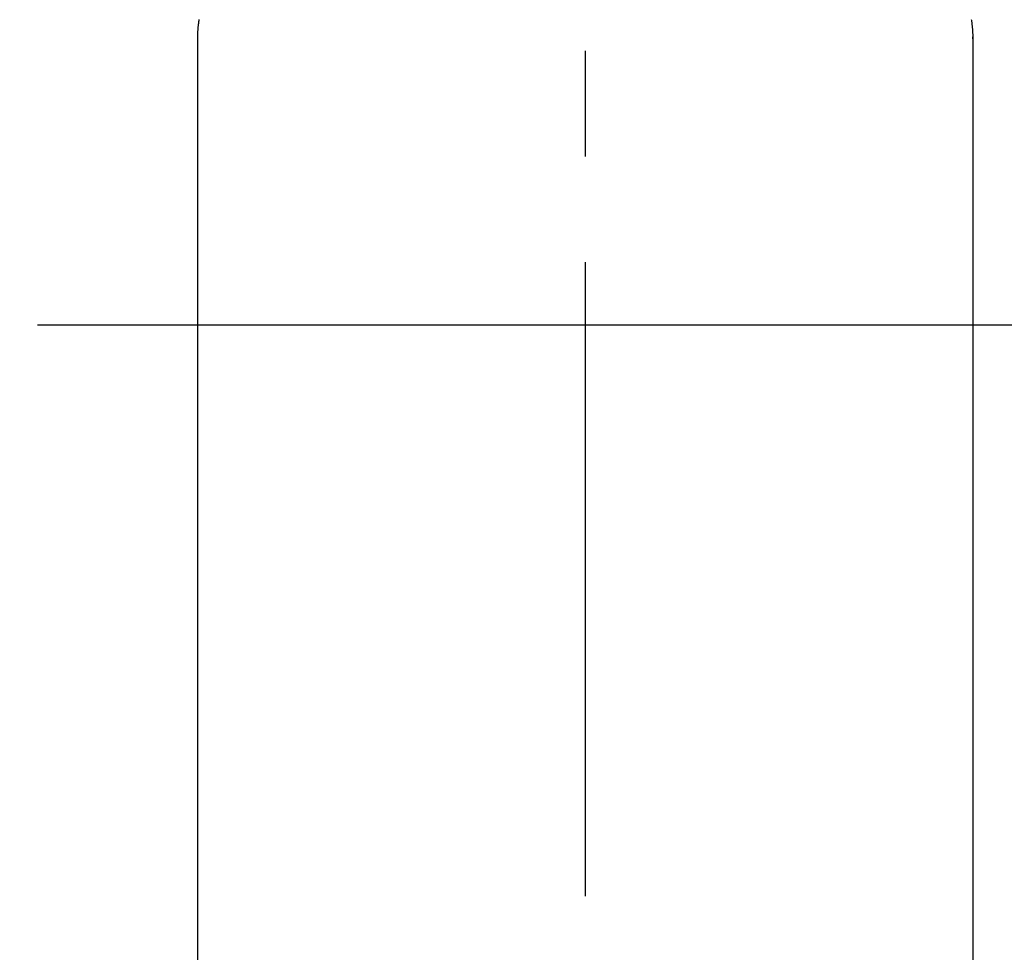
# Model space of a CAD drawing. Extents: x 27948 to 54421, y -25 to 8845.
# Drawn here: x 44010 to 44068, y 6577 to 6632 of the extents above; entities that cross this region are included whole.
import ezdxf

# ---------------------------------------------------------------- set-up
doc = ezdxf.new("R2010")
doc.units = 0
doc.header["$LTSCALE"] = 50
doc.header["$MEASUREMENT"] = 0
doc.linetypes.add('CENTER', pattern=[2, 1.25, -0.25, 0.25, -0.25])
doc.linetypes.add('CENTER2', pattern=[1.125, 0.75, -0.125, 0.125, -0.125])
doc.layers.get('0').update_dxf_attribs({"linetype": 'CONTINUOUS'})
doc.layers.add('150-機器', color=8, linetype='CONTINUOUS')
doc.layers.add('160-文字', color=254, linetype='CONTINUOUS')
doc.styles.add('KH001', font='msgothic.ttc')
doc.dimstyles.new('KH1xx030', dxfattribs={"dimscale": 30, "dimtxt": 2, "dimasz": 0.6, "dimexe": 0.3, "dimexo": 1.2, "dimgap": 0.5, "dimtad": 3, "dimdec": 1, "dimdsep": 46, "dimlunit": 6, "dimtxsty": 'KH001', "dimblk": 'DOT', "dimcen": 1, "dimdle": 1, "dimclrd": 256, "dimclre": 256, "dimclrt": 256, "dimadec": 0, "dimazin": 0, "dimtfac": 1, "dimtdec": 1, "dimtix": 1, "dimtmove": 2, "dimatfit": 3, "dimldrblk": 'CLOSEDBLANK', "dimfxl": 1, "dimtolj": 1, "dimtzin": 0, "dimlwd": -1, "dimlwe": -1, "dimarcsym": 0})

# ---------------------------------------------------------------- blocks, each defined once
blk = doc.blocks.new('F402_H')
at = {"layer": '150-機器', "color": 161, "linetype": 'CENTER2'}
blk.add_line((0, 136.026), (0, -355.416), dxfattribs=at)
at = {"layer": '150-機器', "color": 13, "linetype": 'Continuous'}
for p, q in [((-22.94, -188.264), (-22.939, -188.142)), ((-22.939, -188.142), (-22.939, -261.807)), ((22.939, -188.142), (22.939, -261.807))]:
    blk.add_line(p, q, dxfattribs=at)
for points in [[(-22.853, -187.127), (-22.857, -187.158), (-22.862, -187.189), (-22.866, -187.22), (-22.87, -187.251), (-22.875, -187.282), (-22.879, -187.313), (-22.881, -187.334), (-22.884, -187.354), (-22.886, -187.375), (-22.889, -187.396), (-22.893, -187.437), (-22.898, -187.478), (-22.902, -187.519), (-22.906, -187.56), (-22.908, -187.592), (-22.911, -187.623), (-22.914, -187.654), (-22.917, -187.685), (-22.919, -187.716), (-22.921, -187.747), (-22.924, -187.778), (-22.926, -187.809), (-22.927, -187.84), (-22.929, -187.871), (-22.93, -187.902), (-22.932, -187.933), (-22.933, -187.965), (-22.934, -187.996), (-22.935, -188.027), (-22.937, -188.058), (-22.937, -188.079), (-22.938, -188.1), (-22.938, -188.121), (-22.939, -188.142)], [(22.853, -187.127), (22.857, -187.158), (22.862, -187.189), (22.866, -187.22), (22.87, -187.251), (22.875, -187.282), (22.879, -187.313), (22.881, -187.334), (22.884, -187.354), (22.886, -187.375), (22.889, -187.396), (22.893, -187.437), (22.898, -187.478), (22.902, -187.519), (22.906, -187.56), (22.908, -187.592), (22.911, -187.623), (22.914, -187.654), (22.917, -187.685), (22.919, -187.716), (22.921, -187.747), (22.924, -187.778), (22.926, -187.809), (22.927, -187.84), (22.929, -187.871), (22.93, -187.902), (22.932, -187.933), (22.933, -187.965), (22.934, -187.996), (22.935, -188.027), (22.937, -188.058), (22.937, -188.079), (22.938, -188.1), (22.938, -188.121), (22.939, -188.142)]]:
    blk.add_lwpolyline(points, dxfattribs=at)
blk = doc.blocks.new('_ClosedBlank')
at = {"color": 0, "linetype": 'ByBlock', "lineweight": -2}
for p, q in [((-1, 0.1667), (0, 0)), ((-1, 0.1667), (-1, -0.1667)), ((0, 0), (-1, -0.1667))]:
    blk.add_line(p, q, dxfattribs=at)
blk = doc.blocks.new('_Dot')
at = {"color": 0, "linetype": 'ByBlock', "lineweight": -2}
blk.add_line((-0.5, 0), (-1, 0), dxfattribs=at)
at = {"color": 0, "linetype": 'ByBlock', "const_width": 0.5}
blk.add_lwpolyline([(-0.25, 0, 1), (0.25, 0, 1)], format="xyb", close=True, dxfattribs=at)

msp = doc.modelspace()

# ---------------------------------------------------------------- linework, layer by layer
at = {"layer": '150-機器', "color": 161, "linetype": 'CENTER'}
msp.add_line((43910.634, 6614.341), (44175.436, 6614.341), dxfattribs=at)
at = {"layer": '150-機器', "color": 13}
for radius in [90.5, 80.5]:
    msp.add_circle((44043.035, 6614.341), radius, dxfattribs=at)

# ---------------------------------------------------------------- block references
at = {"layer": '150-機器', "xscale": -1}
msp.add_blockref('F402_H', (44043.042, 6819.533), dxfattribs=at)

# ---------------------------------------------------------------- leaders
at = {"layer": '160-文字', "annotation_type": 0, "has_hookline": 1, "hookline_direction": 1}
for points, text_width in [([(44823.035, 6839.341), (43891.655, 5157.244), (43891.055, 5157.244)], 1630.62), ([(44553.035, 6839.341), (43780.775, 5472.067), (43780.175, 5472.067)], 1240.62)]:
    msp.add_leader(points, dimstyle='KH1xx030', override={"dimgap": 0.5, "dimtad": 1}, dxfattribs=dict(at, text_width=text_width))
at = {"layer": '160-文字'}
msp.add_leader([(44163.035, 6819.341), (43304.476, 5884.048)], dimstyle='KH1xx030', override={"dimgap": 0.5, "dimtad": 1}, dxfattribs=at)

doc.saveas('drawing.dxf')
